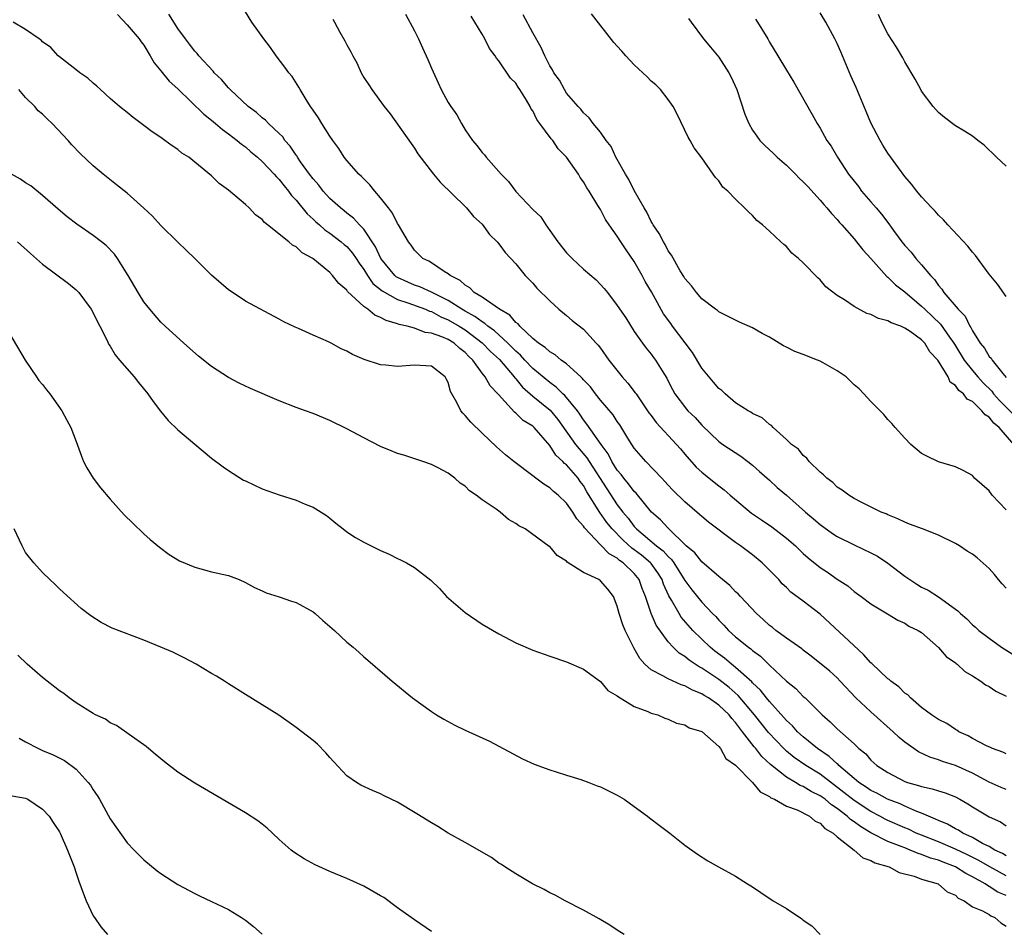
# Model space of a CAD drawing. Units: inches. Extents: x 2505000 to 2508000, y 1506000 to 1509000.
# Drawn here: x 2506694 to 2506811, y 1507487 to 1507595 of the extents above; entities that cross this region are included whole.
import ezdxf

# ---------------------------------------------------------------- set-up
doc = ezdxf.new("R2010")
doc.units = ezdxf.units.IN
doc.header["$MEASUREMENT"] = 0
doc.layers.add('LD25051506_10ft', color=61, linetype='Continuous')

msp = doc.modelspace()

# ---------------------------------------------------------------- linework, layer by layer
at = {"layer": 'LD25051506_10ft'}
for points, elevation in [([(2506705.89, 1507595.88), (2506707, 1507594.66), (2506708.42, 1507593), (2506708.66, 1507592.66), (2506709, 1507592.25), (2506709.75, 1507591), (2506710.2, 1507590.19), (2506711, 1507589.24), (2506712, 1507588), (2506713, 1507587.1), (2506716.08, 1507584.08), (2506717, 1507583.39), (2506717.47, 1507583), (2506718.28, 1507582.28), (2506719, 1507581.79), (2506720.04, 1507581), (2506720.55, 1507580.55), (2506721, 1507580.22), (2506721.66, 1507579.66), (2506722.43, 1507579), (2506723, 1507578.48), (2506724.4, 1507577), (2506724.67, 1507576.67), (2506725, 1507576.38), (2506725.6, 1507575.6), (2506726.1, 1507575), (2506726.47, 1507574.47), (2506727, 1507573.92), (2506728.29, 1507572.29), (2506729, 1507571.69), (2506729.35, 1507571.35), (2506729.76, 1507571), (2506730.41, 1507570.41), (2506731, 1507570.02), (2506732.33, 1507569), (2506732.68, 1507568.68), (2506733, 1507568.42), (2506733.66, 1507567.66), (2506734.12, 1507567), (2506734.46, 1507566.46), (2506735, 1507565.72), (2506735.43, 1507565), (2506736.07, 1507564.07), (2506737.18, 1507563.18), (2506739, 1507562.17), (2506740.23, 1507561.77), (2506742.3, 1507561), (2506742.78, 1507560.78), (2506743, 1507560.73), (2506744.11, 1507560.11), (2506745, 1507559.76), (2506746.3, 1507559), (2506747, 1507558.56), (2506749.03, 1507557.03), (2506750.01, 1507556.01), (2506751.05, 1507555.05), (2506752.81, 1507553), (2506752.88, 1507552.88), (2506753, 1507552.77), (2506753.8, 1507551.8), (2506755, 1507550.72), (2506757.05, 1507549.05), (2506757.97, 1507547.97), (2506760.07, 1507545), (2506760.48, 1507544.48), (2506761.41, 1507543.41), (2506761.66, 1507543), (2506763.75, 1507539.75), (2506765, 1507537.87), (2506765.66, 1507537), (2506766.27, 1507536.27), (2506767, 1507535.3), (2506767.28, 1507535), (2506769.65, 1507533), (2506770.41, 1507532.41), (2506771, 1507531.73), (2506771.39, 1507531.39), (2506771.67, 1507531), (2506773, 1507528.91), (2506773.81, 1507527.81), (2506775, 1507526.35), (2506776.27, 1507525), (2506776.64, 1507524.64), (2506777, 1507524.2), (2506777.6, 1507523.6), (2506778.15, 1507523), (2506779, 1507522.25), (2506780.52, 1507521), (2506780.81, 1507520.81), (2506781, 1507520.62), (2506781.93, 1507519.93), (2506783, 1507518.87), (2506785, 1507517), (2506786.1, 1507516.1), (2506787, 1507515.18), (2506787.21, 1507515), (2506789.23, 1507513), (2506790.17, 1507512.17), (2506791, 1507511.35), (2506793, 1507509.55), (2506793.59, 1507509), (2506794.38, 1507508.38), (2506795, 1507507.65), (2506795.72, 1507507), (2506797, 1507506.17), (2506799, 1507505.12), (2506799.34, 1507505), (2506800.64, 1507504.64), (2506801, 1507504.5), (2506802.24, 1507504.24), (2506803, 1507503.99), (2506803.77, 1507503.77), (2506805, 1507503.28), (2506805.53, 1507503), (2506806.47, 1507502.47), (2506807, 1507502.13), (2506809, 1507500.93), (2506810.33, 1507500.33), (2506811, 1507499.85)], 8920), ([(2506811, 1507504.17), (2506810.4, 1507504.4), (2506809, 1507505.02), (2506807, 1507506.1), (2506805, 1507507), (2506803.48, 1507507.48), (2506803, 1507507.69), (2506801.99, 1507507.99), (2506800.64, 1507508.64), (2506800.09, 1507509), (2506799, 1507509.76), (2506798.33, 1507510.33), (2506797.63, 1507511), (2506795, 1507513.35), (2506793.23, 1507515), (2506791.38, 1507517), (2506791, 1507517.39), (2506790.15, 1507518.15), (2506787.94, 1507519.94), (2506787, 1507520.64), (2506786.81, 1507520.81), (2506785, 1507522.09), (2506783.76, 1507523), (2506783.34, 1507523.34), (2506783, 1507523.59), (2506782.27, 1507524.27), (2506781.45, 1507525), (2506779.57, 1507527), (2506779.31, 1507527.31), (2506779, 1507527.57), (2506778.31, 1507528.31), (2506777, 1507529.38), (2506775, 1507531.11), (2506774.16, 1507532.16), (2506773.16, 1507533), (2506771, 1507535.1), (2506770.09, 1507536.09), (2506769.03, 1507537), (2506767.22, 1507539.22), (2506767, 1507539.42), (2506766.34, 1507540.34), (2506765.77, 1507541), (2506765.45, 1507541.45), (2506765, 1507541.97), (2506764.36, 1507543), (2506763.91, 1507543.91), (2506763.1, 1507545), (2506761.41, 1507547.41), (2506761, 1507547.92), (2506760.58, 1507548.58), (2506760.27, 1507549), (2506758.81, 1507550.81), (2506758.57, 1507551), (2506757.78, 1507551.78), (2506757, 1507552.33), (2506755, 1507553.99), (2506754.05, 1507555), (2506753.56, 1507555.56), (2506753, 1507556.04), (2506752.53, 1507556.53), (2506752.05, 1507557), (2506750.46, 1507558.46), (2506749.69, 1507559), (2506749.33, 1507559.33), (2506749, 1507559.5), (2506748.16, 1507560.16), (2506747, 1507560.77), (2506746.6, 1507561), (2506745, 1507562.05), (2506743.02, 1507563.02), (2506741.65, 1507563.65), (2506741, 1507563.86), (2506740.2, 1507564.2), (2506739, 1507564.75), (2506738.84, 1507564.84), (2506738.66, 1507565), (2506737.02, 1507567), (2506736.4, 1507568.4), (2506735, 1507570.48), (2506734.49, 1507571), (2506733.8, 1507571.8), (2506733, 1507572.39), (2506732.67, 1507572.67), (2506732.24, 1507573), (2506731, 1507574.13), (2506730.2, 1507575), (2506729.69, 1507575.69), (2506729, 1507576.46), (2506728.59, 1507577), (2506727.53, 1507578.47), (2506727.17, 1507579), (2506727.11, 1507579.11), (2506727, 1507579.24), (2506726.3, 1507580.3), (2506725.68, 1507581), (2506725.41, 1507581.41), (2506725, 1507581.83), (2506723.75, 1507583), (2506723.39, 1507583.39), (2506723, 1507583.68), (2506722.3, 1507584.3), (2506721.31, 1507585), (2506719.18, 1507587), (2506719, 1507587.2), (2506718.19, 1507588.19), (2506717.31, 1507589), (2506717.18, 1507589.18), (2506715.5, 1507591), (2506715.28, 1507591.28), (2506715, 1507591.56), (2506714.39, 1507592.39), (2506713.9, 1507593), (2506713, 1507594.23), (2506711.93, 1507595.93)], 8910), ([(2506811, 1507508.37), (2506810.6, 1507508.6), (2506809.39, 1507509), (2506809.14, 1507509.14), (2506808.68, 1507509.32), (2506807, 1507510.21), (2506806.51, 1507510.51), (2506805.42, 1507511), (2506805.17, 1507511.17), (2506805, 1507511.25), (2506803.97, 1507511.97), (2506803, 1507512.46), (2506802.16, 1507513), (2506801, 1507513.88), (2506799.68, 1507515), (2506799.35, 1507515.35), (2506799, 1507515.58), (2506798.3, 1507516.3), (2506797.34, 1507517), (2506797.17, 1507517.17), (2506797, 1507517.28), (2506795.09, 1507519.09), (2506795, 1507519.15), (2506794.13, 1507520.13), (2506789, 1507524.9), (2506787, 1507526.44), (2506785.53, 1507527.53), (2506785, 1507528.07), (2506784.52, 1507528.52), (2506784.09, 1507529), (2506783, 1507530.14), (2506782.14, 1507531), (2506781, 1507531.93), (2506779.56, 1507533), (2506779, 1507533.38), (2506775.79, 1507535.79), (2506775, 1507536.47), (2506774.73, 1507536.73), (2506773, 1507538.21), (2506771.58, 1507539.58), (2506771, 1507540.19), (2506770.63, 1507540.63), (2506770.25, 1507541), (2506768.38, 1507543), (2506767, 1507544.56), (2506766.71, 1507545), (2506766.24, 1507545.76), (2506765.31, 1507547.31), (2506765, 1507547.73), (2506764.51, 1507548.51), (2506763, 1507550.24), (2506762.41, 1507551), (2506761.82, 1507551.82), (2506761, 1507552.65), (2506760.85, 1507552.85), (2506760.67, 1507553), (2506759, 1507554.54), (2506758.36, 1507555), (2506757.63, 1507555.63), (2506757, 1507555.96), (2506756.47, 1507556.47), (2506755.66, 1507557), (2506755, 1507557.56), (2506753.47, 1507559), (2506753.27, 1507559.27), (2506753, 1507559.45), (2506752.29, 1507560.29), (2506751.06, 1507561), (2506749, 1507562.44), (2506748.07, 1507563), (2506747.54, 1507563.54), (2506747, 1507563.84), (2506746.41, 1507564.41), (2506745.23, 1507565), (2506745, 1507565.19), (2506744.52, 1507565.48), (2506743, 1507566.49), (2506742.69, 1507566.69), (2506742.01, 1507567), (2506741, 1507568.01), (2506740.61, 1507568.61), (2506740.29, 1507569), (2506739.12, 1507571), (2506739, 1507571.17), (2506738.4, 1507572.4), (2506737.92, 1507573), (2506737, 1507574.2), (2506736.31, 1507575), (2506735.74, 1507575.74), (2506735, 1507576.45), (2506734.73, 1507576.73), (2506734.42, 1507577), (2506733, 1507578.6), (2506732.68, 1507579), (2506732.04, 1507580.04), (2506731.34, 1507581), (2506731, 1507581.51), (2506730.05, 1507583), (2506729.65, 1507583.65), (2506729, 1507584.57), (2506728.84, 1507584.84), (2506728.71, 1507585), (2506728.18, 1507585.82), (2506727.48, 1507587), (2506727.31, 1507587.31), (2506726.54, 1507588.54), (2506726.15, 1507589), (2506725.68, 1507589.68), (2506724.63, 1507591), (2506723.98, 1507591.98), (2506723.17, 1507593), (2506721.78, 1507595), (2506721, 1507596.2)], 8900), ([(2506731.35, 1507595.35), (2506731.55, 1507595), (2506732.18, 1507593.82), (2506732.78, 1507592.78), (2506733, 1507592.29), (2506733.48, 1507591.48), (2506733.7, 1507591), (2506734.18, 1507590.18), (2506734.7, 1507589), (2506735, 1507588.45), (2506735.59, 1507587.59), (2506735.96, 1507587), (2506737.42, 1507585), (2506738.13, 1507584.13), (2506740.62, 1507580.62), (2506741, 1507580.07), (2506741.4, 1507579.4), (2506743.27, 1507577), (2506744.04, 1507576.04), (2506747, 1507573.18), (2506747.17, 1507573), (2506747.99, 1507571.99), (2506749, 1507571.08), (2506749.87, 1507569.87), (2506750.79, 1507569), (2506751, 1507568.76), (2506751.72, 1507567.72), (2506753, 1507566.37), (2506754.11, 1507565), (2506755, 1507564.09), (2506755.49, 1507563.49), (2506757, 1507561.99), (2506758.07, 1507561), (2506759, 1507560.25), (2506759.67, 1507559.67), (2506761, 1507558.65), (2506762.49, 1507557), (2506762.74, 1507556.74), (2506763, 1507556.4), (2506763.99, 1507555), (2506765.59, 1507553), (2506766.25, 1507552.25), (2506767.13, 1507551.13), (2506767.21, 1507551), (2506768.58, 1507549), (2506768.74, 1507548.74), (2506769, 1507548.42), (2506769.6, 1507547.6), (2506772.02, 1507545), (2506772.47, 1507544.47), (2506773, 1507543.87), (2506774.33, 1507542.33), (2506775, 1507541.72), (2506775.87, 1507541), (2506777, 1507540.09), (2506777.65, 1507539.65), (2506778.35, 1507539), (2506780.86, 1507536.86), (2506782.07, 1507536.07), (2506783.26, 1507535.26), (2506785, 1507533.93), (2506786.07, 1507533), (2506787, 1507532.11), (2506787.59, 1507531.59), (2506789, 1507530.43), (2506789.87, 1507529.87), (2506791, 1507529.05), (2506792.27, 1507528.27), (2506793, 1507527.59), (2506793.85, 1507527), (2506795, 1507526.13), (2506796.95, 1507524.95), (2506798.19, 1507524.19), (2506799, 1507523.84), (2506799.49, 1507523.49), (2506800.58, 1507523), (2506801, 1507522.74), (2506803, 1507520.99), (2506803.9, 1507519.9), (2506805, 1507519.16), (2506805.08, 1507519.08), (2506805.2, 1507519), (2506806.12, 1507518.12), (2506807, 1507517.62), (2506807.99, 1507517), (2506808.56, 1507516.56), (2506809, 1507516.36), (2506809.79, 1507515.79), (2506811, 1507515.21)], 8890), ([(2506739.93, 1507595.93), (2506741, 1507593.96), (2506741.48, 1507593), (2506741.97, 1507591.97), (2506742.57, 1507590.57), (2506743, 1507589.53), (2506743.8, 1507587.8), (2506744.15, 1507587), (2506745, 1507585.49), (2506745.32, 1507585), (2506746.02, 1507584.02), (2506746.55, 1507583), (2506747, 1507582.24), (2506747.86, 1507581), (2506748.39, 1507580.39), (2506749, 1507579.57), (2506749.3, 1507579.3), (2506749.49, 1507579), (2506751.27, 1507577), (2506752.14, 1507576.14), (2506753, 1507574.93), (2506755, 1507572.82), (2506755.95, 1507571.95), (2506756.56, 1507571), (2506757.98, 1507569), (2506759, 1507567.68), (2506759.65, 1507567), (2506761, 1507565.77), (2506762.49, 1507564.49), (2506763.46, 1507563.46), (2506763.83, 1507563), (2506765, 1507561.47), (2506765.99, 1507559.99), (2506767, 1507558.38), (2506767.96, 1507557), (2506768.42, 1507556.42), (2506769, 1507555.68), (2506769.28, 1507555.28), (2506769.51, 1507555), (2506770.29, 1507553.71), (2506770.85, 1507552.85), (2506771, 1507552.51), (2506771.51, 1507551.51), (2506771.81, 1507551), (2506773.19, 1507549.19), (2506773.35, 1507549), (2506774.2, 1507548.2), (2506775, 1507547.28), (2506777, 1507545.34), (2506777.48, 1507545), (2506779.6, 1507543.6), (2506780.43, 1507543), (2506781, 1507542.57), (2506781.82, 1507541.82), (2506783, 1507540.79), (2506783.92, 1507539.92), (2506785.02, 1507539.02), (2506787.27, 1507537), (2506788.2, 1507536.2), (2506789, 1507535.54), (2506790.45, 1507534.45), (2506791, 1507534.12), (2506793, 1507533.11), (2506795, 1507532.16), (2506795.77, 1507531.77), (2506797, 1507530.94), (2506799, 1507529.42), (2506799.6, 1507529), (2506800.45, 1507528.45), (2506801, 1507528.11), (2506801.77, 1507527.77), (2506803, 1507526.95), (2506805, 1507525.5), (2506805.3, 1507525.3), (2506805.58, 1507525), (2506806.35, 1507524.35), (2506807, 1507523.66), (2506807.37, 1507523.37), (2506807.77, 1507523), (2506809, 1507522.07), (2506810.46, 1507521), (2506812.01, 1507520.01)], 8880), ([(2506811, 1507528.01), (2506810.52, 1507528.52), (2506810.09, 1507529), (2506809.63, 1507529.63), (2506809, 1507530.34), (2506807.58, 1507531.58), (2506807, 1507532.01), (2506806.39, 1507532.39), (2506805.5, 1507533), (2506805, 1507533.3), (2506803, 1507534.27), (2506801.09, 1507535), (2506799.56, 1507535.56), (2506799, 1507535.8), (2506798.2, 1507536.2), (2506797, 1507536.69), (2506796.8, 1507536.8), (2506796.21, 1507537), (2506793.83, 1507538.17), (2506793, 1507538.62), (2506792.37, 1507539), (2506791.61, 1507539.61), (2506791, 1507539.96), (2506790.51, 1507540.51), (2506789.79, 1507541), (2506789.41, 1507541.41), (2506789, 1507541.72), (2506787.69, 1507543), (2506787.4, 1507543.4), (2506787, 1507543.7), (2506786.43, 1507544.43), (2506785.62, 1507545), (2506785, 1507545.61), (2506783.44, 1507547), (2506783.23, 1507547.23), (2506783, 1507547.35), (2506782.15, 1507548.15), (2506781, 1507548.67), (2506780.81, 1507548.81), (2506780.47, 1507549), (2506779, 1507549.95), (2506777.76, 1507551), (2506777.38, 1507551.38), (2506777, 1507551.62), (2506776.37, 1507552.37), (2506775, 1507554.03), (2506773.88, 1507555.88), (2506773.04, 1507557.04), (2506771.53, 1507559), (2506771.32, 1507559.32), (2506770.46, 1507560.46), (2506769.05, 1507563.05), (2506768.31, 1507564.31), (2506767.94, 1507565), (2506767, 1507566.66), (2506766.04, 1507568.04), (2506765.4, 1507569), (2506765, 1507569.66), (2506764.03, 1507571), (2506763.62, 1507571.62), (2506763, 1507572.81), (2506762.92, 1507572.92), (2506762.71, 1507573.29), (2506761.65, 1507575), (2506761.39, 1507575.39), (2506761, 1507576.09), (2506760.61, 1507576.61), (2506760.39, 1507577), (2506759, 1507579), (2506758.01, 1507580.01), (2506757.36, 1507581), (2506757.19, 1507581.19), (2506755.85, 1507583), (2506755.48, 1507583.48), (2506755, 1507584.48), (2506754.77, 1507584.77), (2506754.68, 1507585), (2506754.25, 1507585.75), (2506753.46, 1507587), (2506753.28, 1507587.28), (2506753, 1507587.75), (2506752.37, 1507588.37), (2506751, 1507590.42), (2506750.72, 1507590.72), (2506750.56, 1507591), (2506749.89, 1507591.89), (2506749.31, 1507593), (2506749, 1507593.57), (2506748.14, 1507595), (2506747.7, 1507595.7)], 8870), ([(2506811, 1507537.26), (2506809.35, 1507539), (2506809, 1507539.53), (2506807.27, 1507541), (2506807, 1507541.31), (2506805.93, 1507541.93), (2506805, 1507542.34), (2506803, 1507542.93), (2506801.61, 1507543.61), (2506801, 1507543.94), (2506799.74, 1507545), (2506799, 1507545.73), (2506797.87, 1507547), (2506797.47, 1507547.47), (2506797, 1507547.97), (2506796.53, 1507548.53), (2506795, 1507550.09), (2506794.15, 1507551), (2506793.6, 1507551.6), (2506793, 1507552.05), (2506792.55, 1507552.55), (2506792.06, 1507553), (2506791, 1507553.73), (2506789.34, 1507554.66), (2506789, 1507554.87), (2506788.7, 1507555), (2506787, 1507555.65), (2506786.01, 1507556.01), (2506785, 1507556.53), (2506784.66, 1507556.66), (2506783, 1507557.69), (2506782.12, 1507558.12), (2506781, 1507558.82), (2506779.46, 1507559.46), (2506777, 1507560.69), (2506776.85, 1507560.85), (2506776.61, 1507561), (2506775, 1507562.24), (2506774.35, 1507563), (2506773.79, 1507563.79), (2506773, 1507564.63), (2506772.88, 1507564.88), (2506772.45, 1507565.55), (2506771.4, 1507567.4), (2506771, 1507567.93), (2506770.67, 1507568.67), (2506770.45, 1507569), (2506769.97, 1507569.97), (2506769.25, 1507571), (2506769.17, 1507571.17), (2506769, 1507571.4), (2506768.48, 1507572.48), (2506768.16, 1507573), (2506767, 1507575.08), (2506766.37, 1507576.37), (2506765.97, 1507577), (2506764.82, 1507579), (2506764.26, 1507580.26), (2506763.68, 1507581), (2506763, 1507581.95), (2506762.15, 1507583), (2506761.68, 1507583.68), (2506761, 1507584.25), (2506760.68, 1507584.68), (2506760.35, 1507585), (2506759, 1507586.6), (2506758.74, 1507587), (2506758.14, 1507588.14), (2506757.5, 1507589), (2506757.34, 1507589.34), (2506757, 1507589.82), (2506756.41, 1507591), (2506756, 1507592), (2506755, 1507593.71), (2506753.86, 1507595.86)], 8860), ([(2506811.9, 1507545), (2506810.19, 1507547), (2506809.53, 1507547.53), (2506809, 1507548.24), (2506808.5, 1507548.5), (2506808.14, 1507549), (2506807, 1507550.08), (2506806.37, 1507550.37), (2506805.94, 1507551), (2506805.39, 1507551.39), (2506805, 1507552), (2506804.39, 1507552.39), (2506804.12, 1507553), (2506803, 1507554.88), (2506802.92, 1507555), (2506801.96, 1507555.96), (2506801.38, 1507557), (2506801, 1507557.39), (2506799.64, 1507558.36), (2506799, 1507558.78), (2506798.84, 1507558.84), (2506798.53, 1507559), (2506797.41, 1507559.41), (2506797, 1507559.64), (2506795.91, 1507559.91), (2506795, 1507560.4), (2506794.5, 1507560.51), (2506793, 1507561.34), (2506791.89, 1507562.11), (2506791, 1507562.64), (2506789.68, 1507563.68), (2506789, 1507564.5), (2506788.72, 1507564.72), (2506787, 1507566.51), (2506786.45, 1507567), (2506785.66, 1507567.66), (2506785, 1507568.44), (2506784.69, 1507568.69), (2506784.35, 1507569), (2506783, 1507570.26), (2506782.16, 1507571), (2506781.5, 1507571.5), (2506781, 1507572.09), (2506780.52, 1507572.52), (2506780.06, 1507573), (2506779, 1507574.03), (2506778.09, 1507575), (2506777.47, 1507575.47), (2506777, 1507576.19), (2506776.6, 1507576.6), (2506776.35, 1507577), (2506775, 1507578.93), (2506774.11, 1507580.11), (2506773.61, 1507581), (2506773.38, 1507581.38), (2506772.09, 1507584.09), (2506771.59, 1507585), (2506771, 1507585.82), (2506770.12, 1507587), (2506769.56, 1507587.56), (2506769, 1507588.01), (2506768.52, 1507588.52), (2506767, 1507589.92), (2506766.02, 1507591), (2506765.55, 1507591.54), (2506765, 1507592.13), (2506764.6, 1507592.6), (2506761.96, 1507595.96)], 8850), ([(2506773.44, 1507595.44), (2506773.73, 1507595), (2506775.2, 1507593), (2506776.04, 1507592.04), (2506777, 1507590.86), (2506778.21, 1507589), (2506778.48, 1507588.48), (2506779.14, 1507587), (2506780.1, 1507584.1), (2506780.55, 1507583), (2506781, 1507582.22), (2506781.5, 1507581.5), (2506781.87, 1507581), (2506782.42, 1507580.42), (2506783.46, 1507579.46), (2506783.92, 1507579), (2506785, 1507578.05), (2506786.07, 1507577), (2506786.52, 1507576.52), (2506787, 1507576.08), (2506787.52, 1507575.52), (2506789, 1507573.91), (2506789.42, 1507573.42), (2506789.8, 1507573), (2506790.33, 1507572.33), (2506791, 1507571.64), (2506791.29, 1507571.29), (2506791.56, 1507571), (2506793, 1507569.36), (2506793.31, 1507569), (2506794.04, 1507568.04), (2506795, 1507567.01), (2506796.88, 1507564.88), (2506797, 1507564.79), (2506797.89, 1507563.89), (2506799, 1507563.06), (2506801, 1507561.37), (2506801.36, 1507561), (2506803.24, 1507559.24), (2506804.3, 1507557.7), (2506804.8, 1507557), (2506804.87, 1507556.87), (2506805, 1507556.69), (2506806.04, 1507555), (2506807, 1507553.77), (2506807.66, 1507553), (2506808.29, 1507552.29), (2506809.3, 1507551.3), (2506809.51, 1507551), (2506810.21, 1507550.21), (2506812.21, 1507548.21)], 8840), ([(2506781.35, 1507595.35), (2506781.58, 1507595), (2506782.81, 1507593), (2506783, 1507592.64), (2506784, 1507591), (2506785, 1507589.29), (2506785.89, 1507587.89), (2506788.06, 1507584.06), (2506788.64, 1507583), (2506789, 1507582.43), (2506789.51, 1507581.51), (2506789.78, 1507581), (2506790.3, 1507580.3), (2506791.04, 1507579), (2506792.35, 1507577), (2506793.52, 1507575.52), (2506793.9, 1507575), (2506795, 1507573.73), (2506795.61, 1507573), (2506796.26, 1507572.26), (2506797.12, 1507571.12), (2506797.69, 1507570.31), (2506798.65, 1507569), (2506799, 1507568.55), (2506799.75, 1507567.75), (2506800.33, 1507567), (2506801, 1507566.26), (2506802.05, 1507565), (2506802.52, 1507564.52), (2506803, 1507563.81), (2506803.4, 1507563.4), (2506803.63, 1507563), (2506805.33, 1507561), (2506806.17, 1507560.17), (2506806.71, 1507559), (2506806.83, 1507558.83), (2506807, 1507558.46), (2506807.93, 1507557), (2506808.43, 1507556.42), (2506809, 1507555.43), (2506809.23, 1507555.23), (2506809.35, 1507555), (2506810.6, 1507553.4), (2506811, 1507552.93)], 8830), ([(2506811, 1507562.5), (2506809.99, 1507563.99), (2506809, 1507565.18), (2506807.38, 1507567.38), (2506807, 1507567.77), (2506806.47, 1507568.47), (2506804.1, 1507571), (2506803.59, 1507571.59), (2506803, 1507572.13), (2506802.6, 1507572.6), (2506802.21, 1507573), (2506801, 1507574.3), (2506800.44, 1507575), (2506799.82, 1507575.82), (2506799, 1507576.74), (2506798.25, 1507577.75), (2506797, 1507579.48), (2506796.42, 1507580.42), (2506796.08, 1507581), (2506795, 1507583.07), (2506794.43, 1507584.43), (2506793.26, 1507587.26), (2506792.64, 1507588.64), (2506791.46, 1507591.46), (2506791, 1507592.47), (2506790.74, 1507593), (2506789.65, 1507595), (2506789, 1507596.09)], 8820), ([(2506811, 1507577.93), (2506809.86, 1507579), (2506808.41, 1507580.41), (2506807.66, 1507581), (2506807, 1507581.48), (2506806.09, 1507582.09), (2506805, 1507582.7), (2506803.7, 1507583.7), (2506803, 1507584.28), (2506802.35, 1507585), (2506801, 1507586.83), (2506800.89, 1507587), (2506800.25, 1507588.25), (2506799, 1507590.28), (2506798.77, 1507590.77), (2506798.03, 1507592.03), (2506797, 1507593.59), (2506796.29, 1507595), (2506795.9, 1507595.9)], 8810), ([(2506811, 1507496.3), (2506810.57, 1507496.57), (2506809.66, 1507497), (2506809, 1507497.4), (2506808.21, 1507497.79), (2506807, 1507498.48), (2506805.86, 1507499), (2506805.35, 1507499.35), (2506805, 1507499.51), (2506804.06, 1507500.06), (2506803, 1507500.49), (2506802.66, 1507500.66), (2506801.81, 1507501), (2506801, 1507501.37), (2506800.43, 1507501.57), (2506799, 1507502.19), (2506798.45, 1507502.45), (2506796.97, 1507503), (2506795.71, 1507503.71), (2506795, 1507504.05), (2506794.45, 1507504.45), (2506793.56, 1507505), (2506793, 1507505.46), (2506791.21, 1507507), (2506791.12, 1507507.12), (2506791, 1507507.2), (2506790.08, 1507508.08), (2506788.69, 1507509), (2506787, 1507510.4), (2506786.33, 1507511), (2506785.71, 1507511.71), (2506785, 1507512.34), (2506784.7, 1507512.7), (2506783, 1507514.57), (2506782.65, 1507515), (2506781.93, 1507515.93), (2506781, 1507516.79), (2506780.9, 1507516.9), (2506779, 1507518.62), (2506778.5, 1507519), (2506777.69, 1507519.69), (2506776.53, 1507520.53), (2506775.97, 1507521), (2506775, 1507521.94), (2506773.95, 1507523), (2506772.57, 1507524.57), (2506772.31, 1507525), (2506771.41, 1507526.59), (2506771.1, 1507527.1), (2506770.48, 1507528.48), (2506770.31, 1507529), (2506769.81, 1507529.81), (2506769, 1507530.9), (2506768.92, 1507531), (2506767.88, 1507531.88), (2506767, 1507532.55), (2506766.73, 1507532.73), (2506765.68, 1507533.68), (2506764.4, 1507535), (2506763.77, 1507535.77), (2506762.95, 1507536.95), (2506761.4, 1507539.4), (2506761, 1507540.13), (2506760.62, 1507540.62), (2506760.35, 1507541), (2506759, 1507542.59), (2506758.76, 1507542.76), (2506758.56, 1507543), (2506757.74, 1507543.74), (2506757, 1507544.9), (2506755.17, 1507547), (2506755, 1507547.16), (2506753.85, 1507547.85), (2506753, 1507548.72), (2506752.83, 1507548.83), (2506750.93, 1507550.93), (2506750.88, 1507551), (2506749.94, 1507551.94), (2506749.37, 1507553), (2506749, 1507553.46), (2506747.89, 1507555), (2506747.42, 1507555.42), (2506747, 1507555.88), (2506746.37, 1507556.37), (2506745.68, 1507557), (2506745, 1507557.41), (2506744.25, 1507557.75), (2506743, 1507558.19), (2506742.27, 1507558.27), (2506741, 1507558.75), (2506740.15, 1507559), (2506739.21, 1507559.21), (2506739, 1507559.3), (2506737.67, 1507559.67), (2506737, 1507560.05), (2506736.31, 1507560.31), (2506735.5, 1507561), (2506735, 1507561.34), (2506733.09, 1507563.09), (2506733, 1507563.25), (2506732.04, 1507564.04), (2506731.32, 1507565), (2506731, 1507565.34), (2506728.98, 1507567), (2506727.7, 1507567.7), (2506727, 1507568.39), (2506726.59, 1507568.59), (2506726.13, 1507569), (2506723.63, 1507571), (2506723.27, 1507571.27), (2506723, 1507571.62), (2506722.2, 1507572.2), (2506721.45, 1507573), (2506721, 1507573.4), (2506719, 1507575.12), (2506717.89, 1507575.89), (2506717, 1507576.79), (2506715, 1507578.43), (2506714.29, 1507579), (2506713.49, 1507579.49), (2506713, 1507579.92), (2506712.34, 1507580.34), (2506711.48, 1507581), (2506711, 1507581.34), (2506709.99, 1507581.99), (2506709, 1507582.76), (2506707.71, 1507583.71), (2506707, 1507584.3), (2506706.11, 1507585), (2506705, 1507585.97), (2506703.85, 1507587), (2506703.42, 1507587.42), (2506703, 1507587.77), (2506702.37, 1507588.37), (2506701.43, 1507589), (2506701, 1507589.36), (2506699, 1507590.88), (2506698.87, 1507591), (2506697.99, 1507591.99), (2506697, 1507592.67), (2506696.85, 1507592.85), (2506696.6, 1507593), (2506695, 1507594.12), (2506693.52, 1507595)], 8930), ([(2506811, 1507493.94), (2506809.08, 1507495), (2506807.76, 1507495.76), (2506806.42, 1507496.42), (2506805, 1507497.11), (2506803, 1507497.96), (2506801, 1507498.74), (2506800.37, 1507499), (2506799.45, 1507499.45), (2506799, 1507499.64), (2506797, 1507500.51), (2506796.67, 1507500.67), (2506796.07, 1507501), (2506795, 1507501.55), (2506793, 1507502.85), (2506791.81, 1507503.81), (2506789, 1507505.96), (2506787.29, 1507507), (2506785.94, 1507507.94), (2506785, 1507508.7), (2506784.84, 1507508.84), (2506784.68, 1507509), (2506782.9, 1507510.9), (2506781.24, 1507513), (2506779.3, 1507515.3), (2506778.23, 1507516.23), (2506777, 1507517.19), (2506775, 1507518.52), (2506774.68, 1507518.68), (2506773.48, 1507519.48), (2506773, 1507519.9), (2506772.31, 1507520.31), (2506771.59, 1507521), (2506771, 1507521.66), (2506769.6, 1507523.6), (2506769.01, 1507525), (2506768.34, 1507527), (2506767.95, 1507527.95), (2506767.6, 1507529), (2506767, 1507529.72), (2506765.68, 1507531), (2506765.27, 1507531.27), (2506765, 1507531.53), (2506764.04, 1507532.04), (2506763, 1507533.12), (2506761.13, 1507535.13), (2506761, 1507535.35), (2506760.2, 1507536.2), (2506759.72, 1507537), (2506759, 1507538.05), (2506758.01, 1507539), (2506757.45, 1507539.45), (2506757, 1507539.88), (2506756.3, 1507540.3), (2506755.37, 1507541), (2506755, 1507541.3), (2506752.76, 1507543), (2506751.78, 1507543.78), (2506750.71, 1507544.71), (2506749, 1507546.35), (2506747.66, 1507547.66), (2506747, 1507548.45), (2506746.72, 1507548.72), (2506746.5, 1507549), (2506746.02, 1507549.98), (2506745.43, 1507551), (2506745.28, 1507551.28), (2506745, 1507552.33), (2506744.77, 1507552.77), (2506744.64, 1507553), (2506743, 1507554.28), (2506741.66, 1507554.34), (2506741, 1507554.4), (2506739, 1507554.24), (2506737.62, 1507554.38), (2506737, 1507554.42), (2506735.05, 1507555.05), (2506733.66, 1507555.66), (2506733, 1507556.06), (2506732.34, 1507556.34), (2506731.16, 1507557), (2506730.83, 1507557.17), (2506729, 1507557.95), (2506727.29, 1507558.71), (2506726.88, 1507558.88), (2506725.53, 1507559.53), (2506725, 1507559.84), (2506721, 1507561.96), (2506719.18, 1507563.18), (2506719, 1507563.32), (2506717, 1507565.06), (2506715, 1507567.01), (2506714.01, 1507568.01), (2506713, 1507568.94), (2506711, 1507570.92), (2506710.01, 1507572.01), (2506708.97, 1507572.97), (2506707, 1507574.73), (2506705.75, 1507575.75), (2506704.18, 1507577), (2506703, 1507577.98), (2506701.45, 1507579.45), (2506700.47, 1507580.47), (2506700.02, 1507581), (2506698.15, 1507583), (2506697.54, 1507583.54), (2506697, 1507584.08), (2506696.49, 1507584.49), (2506696.09, 1507585), (2506695, 1507586.09), (2506694.18, 1507587)], 8940), ([(2506811, 1507491.6), (2506810.02, 1507492.02), (2506809, 1507492.7), (2506808.79, 1507492.79), (2506808.51, 1507493), (2506807, 1507493.82), (2506806.21, 1507494.21), (2506805.01, 1507495.01), (2506803.56, 1507495.56), (2506803, 1507495.8), (2506802.05, 1507496.05), (2506801, 1507496.48), (2506800.58, 1507496.59), (2506799.65, 1507497), (2506799, 1507497.25), (2506798.57, 1507497.43), (2506797, 1507498.02), (2506795, 1507499.03), (2506793.77, 1507499.77), (2506793, 1507500.35), (2506792.6, 1507500.6), (2506792.21, 1507501), (2506791, 1507501.92), (2506790.34, 1507502.34), (2506789.59, 1507503), (2506789, 1507503.43), (2506787.94, 1507503.94), (2506787, 1507504.52), (2506786.65, 1507504.65), (2506786.07, 1507505), (2506785, 1507505.61), (2506783.11, 1507507.11), (2506782.08, 1507508.08), (2506781.38, 1507509), (2506781.2, 1507509.2), (2506779.82, 1507511), (2506779.45, 1507511.45), (2506779, 1507512.1), (2506778.55, 1507512.55), (2506778.22, 1507513), (2506777, 1507514.16), (2506775.78, 1507515), (2506775.29, 1507515.29), (2506775, 1507515.48), (2506773.91, 1507515.91), (2506773, 1507516.42), (2506772.55, 1507516.55), (2506771, 1507517.25), (2506770.37, 1507517.63), (2506769, 1507518.32), (2506768.24, 1507519), (2506767.66, 1507519.66), (2506766.94, 1507520.94), (2506765.93, 1507523), (2506765.65, 1507523.65), (2506765.22, 1507525), (2506765, 1507525.87), (2506764.53, 1507527), (2506763.86, 1507527.86), (2506763, 1507528.88), (2506762.81, 1507529), (2506761, 1507529.85), (2506759.08, 1507531.08), (2506759, 1507531.18), (2506757.87, 1507531.87), (2506757, 1507532.92), (2506756.94, 1507532.94), (2506754.08, 1507535), (2506753.36, 1507535.36), (2506753, 1507535.66), (2506752.14, 1507536.14), (2506751.15, 1507537), (2506751, 1507537.09), (2506750.66, 1507537.34), (2506749, 1507538.46), (2506748.31, 1507539), (2506747.51, 1507539.51), (2506747, 1507540.05), (2506746.41, 1507540.41), (2506745.76, 1507541), (2506745, 1507541.59), (2506743.71, 1507542.29), (2506743, 1507542.65), (2506741.98, 1507543), (2506739.73, 1507543.73), (2506739, 1507543.95), (2506738.26, 1507544.26), (2506737, 1507544.76), (2506735, 1507545.79), (2506733, 1507546.86), (2506731, 1507547.84), (2506729, 1507548.67), (2506728.11, 1507549), (2506727, 1507549.39), (2506725, 1507550.15), (2506721.61, 1507551.61), (2506720.25, 1507552.25), (2506719, 1507552.92), (2506717, 1507554.23), (2506715.47, 1507555.47), (2506713.7, 1507557), (2506711.5, 1507559), (2506711, 1507559.49), (2506709.71, 1507561), (2506709, 1507561.9), (2506708.31, 1507563), (2506707.12, 1507565), (2506705.88, 1507567), (2506705.51, 1507567.51), (2506704.54, 1507568.54), (2506703.97, 1507569), (2506703, 1507569.75), (2506701.07, 1507571.07), (2506699.93, 1507571.93), (2506698.84, 1507572.84), (2506697, 1507574.49), (2506695.6, 1507575.6), (2506695, 1507575.96), (2506694.39, 1507576.39), (2506693.32, 1507577)], 8950), ([(2506694.05, 1507569), (2506695.59, 1507567.59), (2506697, 1507566.35), (2506700.06, 1507564.06), (2506701, 1507563.29), (2506701.15, 1507563.15), (2506701.28, 1507563), (2506702.77, 1507561), (2506703, 1507560.59), (2506703.51, 1507559.51), (2506703.8, 1507559), (2506704.62, 1507557.38), (2506704.85, 1507556.85), (2506705, 1507556.65), (2506705.6, 1507555.6), (2506706.1, 1507555), (2506707.85, 1507553), (2506708.34, 1507552.34), (2506709.46, 1507551), (2506710.08, 1507550.08), (2506710.95, 1507548.95), (2506711.85, 1507547.85), (2506713, 1507546.73), (2506715, 1507545.03), (2506717, 1507543.4), (2506718.37, 1507542.37), (2506719, 1507541.92), (2506720.79, 1507540.79), (2506721, 1507540.68), (2506723, 1507539.75), (2506725, 1507539.04), (2506727, 1507538.41), (2506728.06, 1507537.94), (2506729, 1507537.57), (2506729.95, 1507537), (2506730.58, 1507536.58), (2506731, 1507536.26), (2506731.68, 1507535.68), (2506732.56, 1507535), (2506733, 1507534.68), (2506734.01, 1507534.01), (2506735, 1507533.44), (2506735.88, 1507533), (2506737, 1507532.45), (2506738.01, 1507532.01), (2506739, 1507531.52), (2506739.36, 1507531.36), (2506740.07, 1507531), (2506741, 1507530.44), (2506742.93, 1507528.93), (2506743.95, 1507527.95), (2506744.81, 1507527), (2506747, 1507525.12), (2506749, 1507523.75), (2506751, 1507522.58), (2506753, 1507521.54), (2506755, 1507520.67), (2506757, 1507519.96), (2506759, 1507519.28), (2506761, 1507518.41), (2506763, 1507516.96), (2506763.89, 1507515.89), (2506765, 1507515.26), (2506765.12, 1507515.12), (2506765.35, 1507515), (2506767, 1507513.97), (2506768.61, 1507513.39), (2506769, 1507513.2), (2506769.78, 1507513), (2506770.62, 1507512.62), (2506771, 1507512.5), (2506772.02, 1507512.02), (2506773, 1507511.8), (2506773.48, 1507511.48), (2506775, 1507511.04), (2506777, 1507509.25), (2506777.19, 1507509), (2506777.85, 1507507.85), (2506779, 1507507.05), (2506781.01, 1507505), (2506781.88, 1507503.88), (2506783, 1507503.33), (2506783.17, 1507503.17), (2506783.6, 1507503), (2506785, 1507502.18), (2506786.26, 1507501.74), (2506787.75, 1507501), (2506788.4, 1507500.4), (2506789, 1507500.16), (2506789.54, 1507499.54), (2506790.52, 1507499), (2506791, 1507498.57), (2506793.03, 1507497), (2506794.06, 1507496.06), (2506795, 1507495.75), (2506795.47, 1507495.47), (2506797.16, 1507495), (2506798.35, 1507494.35), (2506800.1, 1507493.9), (2506801, 1507493.54), (2506802.94, 1507493), (2506803, 1507492.97), (2506804.04, 1507492.04), (2506805, 1507491.64), (2506805.32, 1507491.32), (2506806.02, 1507491), (2506807, 1507490.29), (2506808.2, 1507489.8), (2506809, 1507489.35), (2506809.2, 1507489.2), (2506809.68, 1507489), (2506810.38, 1507488.38), (2506811, 1507487.99)], 8960), ([(2506693, 1507558.27), (2506694.94, 1507555), (2506696.29, 1507553), (2506696.58, 1507552.58), (2506697, 1507552.09), (2506697.47, 1507551.47), (2506697.88, 1507551), (2506699.28, 1507549), (2506699.87, 1507547.87), (2506700.35, 1507547), (2506701, 1507545.34), (2506701.61, 1507543.61), (2506701.84, 1507543), (2506702.23, 1507542.23), (2506702.99, 1507541), (2506703.87, 1507539.87), (2506705, 1507538.53), (2506706.67, 1507536.68), (2506707.68, 1507535.68), (2506709, 1507534.43), (2506709.75, 1507533.75), (2506710.83, 1507532.83), (2506711.98, 1507531.98), (2506713.22, 1507531.22), (2506715, 1507530.46), (2506715.71, 1507530.29), (2506717, 1507529.94), (2506719, 1507529.48), (2506720.27, 1507529), (2506721, 1507528.67), (2506722.06, 1507528.06), (2506723, 1507527.67), (2506723.45, 1507527.45), (2506725, 1507526.96), (2506726.45, 1507526.45), (2506727, 1507526.28), (2506729, 1507525.19), (2506729.25, 1507525), (2506730.17, 1507524.17), (2506731.53, 1507523), (2506733, 1507521.62), (2506733.76, 1507521), (2506734.42, 1507520.42), (2506735, 1507519.88), (2506735.49, 1507519.49), (2506738.36, 1507517), (2506740.75, 1507515), (2506743, 1507513.39), (2506743.59, 1507513), (2506744.47, 1507512.47), (2506745.78, 1507511.78), (2506747, 1507511.17), (2506749.88, 1507509.88), (2506753.8, 1507507.8), (2506755.17, 1507507.17), (2506757, 1507506.48), (2506757.75, 1507506.25), (2506759, 1507505.84), (2506760.67, 1507505.33), (2506761.64, 1507505), (2506762.6, 1507504.6), (2506763, 1507504.46), (2506765, 1507503.48), (2506765.81, 1507503), (2506767, 1507502.16), (2506768.58, 1507501), (2506768.81, 1507500.81), (2506769.94, 1507499.94), (2506771.2, 1507499), (2506773, 1507497.58), (2506774.49, 1507496.49), (2506775.71, 1507495.71), (2506776.97, 1507495), (2506779, 1507493.92), (2506780.42, 1507493), (2506781, 1507492.65), (2506781.99, 1507491.99), (2506783.43, 1507491), (2506785, 1507490.08), (2506786.84, 1507488.84), (2506787, 1507488.7), (2506788.02, 1507488.02), (2506789, 1507487)], 8970), ([(2506765.81, 1507487), (2506765, 1507487.53), (2506764.1, 1507488.1), (2506762.86, 1507488.86), (2506761, 1507489.87), (2506758.82, 1507491), (2506757.66, 1507491.66), (2506757, 1507491.95), (2506756.34, 1507492.34), (2506754.97, 1507493), (2506753, 1507494.17), (2506751.68, 1507495), (2506751.29, 1507495.29), (2506751, 1507495.46), (2506750.1, 1507496.1), (2506747, 1507497.89), (2506745, 1507499), (2506743.78, 1507499.77), (2506743, 1507500.23), (2506741.3, 1507501.3), (2506739, 1507502.67), (2506737.43, 1507503.43), (2506737, 1507503.66), (2506736.04, 1507504.04), (2506734.67, 1507504.67), (2506734.13, 1507505), (2506733, 1507505.79), (2506731.45, 1507507.45), (2506731, 1507507.95), (2506730.52, 1507508.52), (2506729.52, 1507509.52), (2506729, 1507509.97), (2506727, 1507511.52), (2506724.96, 1507512.96), (2506723, 1507514.2), (2506721, 1507515.41), (2506719, 1507516.68), (2506718.53, 1507517), (2506717.58, 1507517.58), (2506717, 1507517.88), (2506715.17, 1507519), (2506713.76, 1507519.76), (2506712.4, 1507520.4), (2506711, 1507521.02), (2506709, 1507521.84), (2506705.25, 1507523.25), (2506703.92, 1507523.92), (2506702.71, 1507524.71), (2506701.59, 1507525.59), (2506699.47, 1507527.47), (2506699, 1507527.9), (2506698.46, 1507528.46), (2506697.85, 1507529), (2506697, 1507529.84), (2506695.99, 1507531), (2506695, 1507532.22), (2506694.59, 1507533), (2506693.63, 1507535)], 8980), ([(2506743, 1507487.35), (2506741, 1507488.72), (2506740.63, 1507489), (2506739, 1507490.15), (2506737.36, 1507491.36), (2506737, 1507491.59), (2506735, 1507492.74), (2506733, 1507493.64), (2506731, 1507494.44), (2506729.24, 1507495.24), (2506727.94, 1507495.94), (2506726.74, 1507496.74), (2506726.42, 1507497), (2506725, 1507498.26), (2506724.19, 1507499), (2506723.58, 1507499.58), (2506723, 1507500.07), (2506722.47, 1507500.47), (2506721, 1507501.42), (2506715, 1507504.92), (2506713, 1507506.2), (2506711.42, 1507507.42), (2506710.34, 1507508.34), (2506709.52, 1507509), (2506709.25, 1507509.25), (2506709, 1507509.45), (2506707.53, 1507510.47), (2506705.75, 1507511.75), (2506705, 1507512.05), (2506704.47, 1507512.47), (2506703.28, 1507513), (2506703, 1507513.15), (2506701, 1507514.41), (2506700.15, 1507515), (2506699.51, 1507515.51), (2506699, 1507515.85), (2506697, 1507517.41), (2506695.19, 1507519), (2506694.08, 1507520.08)], 8990), ([(2506694.22, 1507510.22), (2506695, 1507509.79), (2506696.51, 1507509), (2506697, 1507508.79), (2506698.27, 1507508.27), (2506699.59, 1507507.59), (2506701, 1507506.58), (2506702.41, 1507505), (2506702.67, 1507504.67), (2506703, 1507504.12), (2506703.46, 1507503.46), (2506703.74, 1507503), (2506705, 1507500.7), (2506707, 1507497.86), (2506707.85, 1507497), (2506708.41, 1507496.41), (2506709, 1507495.82), (2506710.55, 1507494.55), (2506711, 1507494.22), (2506713, 1507492.91), (2506715, 1507491.85), (2506715.57, 1507491.57), (2506717, 1507490.92), (2506719, 1507489.96), (2506720.55, 1507489), (2506721, 1507488.7), (2506721.94, 1507487.94), (2506723, 1507487.02)], 9000), ([(2506693.42, 1507503.42), (2506695, 1507503.12), (2506695.26, 1507503), (2506697, 1507501.85), (2506697.78, 1507501), (2506698.25, 1507500.25), (2506699, 1507499.17), (2506699.09, 1507499), (2506699.97, 1507497), (2506700.74, 1507495), (2506701, 1507494.26), (2506701.3, 1507493.3), (2506701.83, 1507491.83), (2506702.18, 1507491), (2506703, 1507489.22), (2506703.13, 1507489), (2506703.9, 1507487.9), (2506704.7, 1507487)], 9010)]:
    msp.add_lwpolyline(points, dxfattribs=dict(at, elevation=elevation))

doc.saveas('drawing.dxf')
